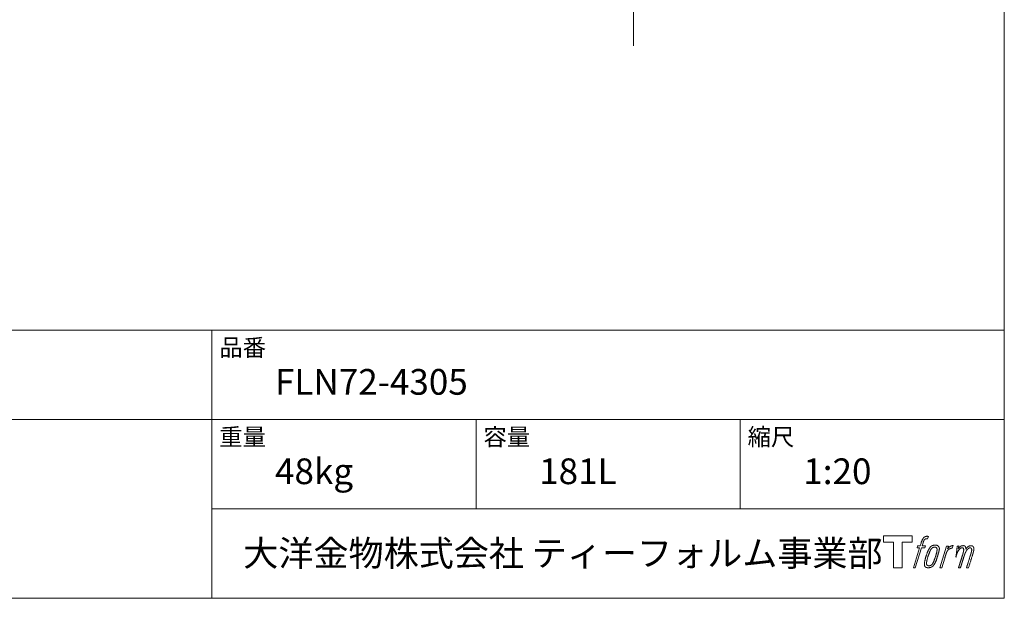
# Model space of a CAD drawing. Units: millimetres. Extents: x -1950 to 1950, y -2856 to 2812.
# Drawn here: x 79 to 1950, y -2788 to -1688 of the extents above; entities that cross this region are included whole.
import ezdxf

# ---------------------------------------------------------------- set-up
doc = ezdxf.new("R2010")
doc.units = ezdxf.units.MM
doc.header["$LTSCALE"] = 101.6
doc.layers.add('FLN72-4305', color=7, linetype='Continuous')
doc.layers.add('template', color=7, linetype='Continuous')
doc.styles.add('ＭＳ ゴシック', font='msgothic.ttc', dxfattribs={"bigfont": 'ＭＳ ゴシック'})

# ---------------------------------------------------------------- blocks, each defined once
blk = doc.blocks.new('グループ-4')
at = {"color": 7, "linetype": 'Continuous', "lineweight": 15, "flags": 128}
blk.add_lwpolyline([(1774.9, -2669), (1774.9, -2681), (1755.9, -2681), (1755.9, -2729.9), (1739.1, -2729.9), (1739.1, -2681), (1720.5, -2681), (1720.5, -2669)], close=True, dxfattribs=at)
for points in [[(1800.3, -2670.4), (1800.3, -2670.4, -0.022222), (1800.9, -2670.3), (1801, -2670.3, -0.014688), (1801.5, -2670.2, -0.012746), (1802, -2670.1), (1802.1, -2670.1, -0.01981), (1802.9, -2670.1), (1803, -2670.1, -0.014762), (1804, -2670.1), (1804.2, -2670.1, -0.016262), (1804.9, -2670.2), (1805.2, -2670.2, -0.008002), (1805.5, -2670.3), (1805.5, -2670.3, -0.005382), (1805.7, -2670.3), (1804.2, -2674.7, 0.010867), (1804.1, -2674.7), (1804, -2674.6, 0.017066), (1803.7, -2674.6), (1803.6, -2674.6, 0.022016), (1803, -2674.6), (1802.9, -2674.6, 0.028261), (1802.2, -2674.6), (1802.1, -2674.6, 0.016968), (1801.6, -2674.7, 0.019058), (1801.1, -2674.8), (1801.1, -2674.8, 0.021369), (1800.6, -2674.9), (1800.6, -2674.9, 0.02376), (1800.1, -2675.1), (1800.1, -2675.1, 0.026186), (1799.6, -2675.4), (1799.6, -2675.4, 0.027255), (1799.1, -2675.7), (1799, -2675.7, 0.0326), (1798.7, -2676), (1798.7, -2676, 0.013805), (1798.5, -2676.2, 0.012528), (1798.3, -2676.4), (1798.3, -2676.5, 0.020522), (1798, -2676.8), (1798, -2676.9, 0.016311), (1797.7, -2677.3), (1797.7, -2677.3, 0.01319), (1797.4, -2677.9), (1797.4, -2677.9, 0.01079), (1797.1, -2678.4), (1797.1, -2678.4, 0.009137), (1796.8, -2678.9), (1796.8, -2679.1, 0.013542), (1796.4, -2679.9), (1796.4, -2680.1, 0.009283), (1796, -2681), (1796, -2681.2, 0.005426), (1795.8, -2681.8), (1795.7, -2681.9, 0.000823), (1795.6, -2682.4), (1793.6, -2688.4), (1800.1, -2688.4), (1799.1, -2692.2), (1792.6, -2692.2), (1780.9, -2729.9), (1777.3, -2729.9), (1788.9, -2692.2), (1784.1, -2692.2), (1785.1, -2688.4), (1790, -2688.4), (1791.7, -2683.2, -0.000586), (1791.8, -2682.9), (1791.9, -2682.4, -0.008752), (1792.3, -2681.3), (1792.5, -2680.7, -0.00774), (1793, -2679.4), (1793.1, -2679.3, -0.008237), (1793.6, -2678.1, -0.008573), (1794.1, -2676.9), (1794.3, -2676.4, -0.016811), (1794.9, -2675.3), (1795.1, -2674.9, -0.000782), (1795.2, -2674.7), (1795.2, -2674.7, -0.003663), (1795.3, -2674.5, -0.008022), (1795.4, -2674.3), (1795.5, -2674.2, -0.020214), (1795.8, -2673.8), (1795.9, -2673.7, -0.024932), (1796.4, -2673), (1796.4, -2673, -0.024213), (1797.1, -2672.3), (1797.2, -2672.2, -0.025102), (1797.8, -2671.7), (1797.8, -2671.7, -0.013087), (1798.4, -2671.3), (1798.4, -2671.3, -0.029033), (1799, -2671), (1799.1, -2670.9, -0.016025), (1799.6, -2670.7, -0.02676), (1800.1, -2670.5), (1800.2, -2670.5, -0.004998), (1800.3, -2670.4, -0.004998)], [(1809.2, -2690.7, 0.000437), (1809.1, -2690.9), (1809, -2691, 0.003048), (1808.7, -2691.3), (1808.7, -2691.4, 0.004206), (1808.3, -2692), (1808.2, -2692.1, 0.012095), (1807.6, -2693), (1807.4, -2693.3, 0.01416), (1806.8, -2694.3), (1806.7, -2694.4, 0.007113), (1806.3, -2695.1, 0.006846), (1805.9, -2695.9), (1805.9, -2695.9, 0.006412), (1805.5, -2696.7), (1805.5, -2696.8, 0.005886), (1805.1, -2697.7), (1805, -2697.7, 0.005319), (1804.6, -2698.7), (1804.6, -2698.7, 0.00475), (1804.2, -2699.8), (1804.2, -2699.8, 0.004207), (1803.7, -2701), (1803.7, -2701, 0.003668), (1803.2, -2702.3), (1803.2, -2702.4, 0.003257), (1802.7, -2703.8), (1802.6, -2704.2, 0.002613), (1801.9, -2706.2), (1801.7, -2706.6, 0.002059), (1801.3, -2707.9), (1801.3, -2707.9, 0.002561), (1800.9, -2709.2), (1800.9, -2709.2, 0.003136), (1800.5, -2710.5), (1800.5, -2710.5, 0.003723), (1800.2, -2711.7), (1800.2, -2711.7, 0.004308), (1799.8, -2712.9, 0.004765), (1799.5, -2714.1), (1799.5, -2714.4, 0.011297), (1799.1, -2716.2), (1799, -2716.5, 0.013006), (1798.6, -2718.8), (1798.6, -2719.1, 0.013872), (1798.4, -2720.9), (1798.3, -2721.4, 0.007125), (1798.3, -2722.3), (1798.2, -2722.5, 0.002888), (1798.2, -2723.1, 0.00603), (1798.2, -2723.6), (1798.2, -2723.7, 0.022952), (1798.2, -2724.4), (1798.2, -2724.5, 0.012367), (1798.3, -2724.9, 0.012858), (1798.3, -2725.3), (1798.3, -2725.4, 0.028572), (1798.5, -2725.9), (1798.5, -2726, 0.031628), (1798.7, -2726.7), (1798.7, -2726.7, 0.033898), (1799, -2727.3), (1799, -2727.3, 0.035023), (1799.4, -2727.8), (1799.4, -2727.8, 0.034748), (1799.8, -2728.2, 0.033134), (1800.3, -2728.6), (1800.3, -2728.6, 0.030523), (1800.8, -2729), (1800.9, -2729, 0.027374), (1801.4, -2729.2), (1801.4, -2729.3, 0.024096), (1802.1, -2729.5), (1802.1, -2729.5, 0.020964), (1802.8, -2729.6), (1802.8, -2729.6, 0.018139), (1803.5, -2729.8), (1803.5, -2729.8, 0.015609), (1804.3, -2729.8), (1804.4, -2729.8, 0.013715), (1805, -2729.9), (1805.1, -2729.9, 0.005106), (1805.6, -2729.9, 0.005226), (1806.1, -2729.9), (1806.2, -2729.9, 0.016151), (1806.9, -2729.8), (1807, -2729.8, 0.010122), (1807.8, -2729.7), (1807.9, -2729.7, 0.024529), (1808.8, -2729.5), (1809, -2729.5, 0.014351), (1809.7, -2729.3, 0.015656), (1810.4, -2729.1), (1810.4, -2729, 0.017014), (1811.1, -2728.8), (1811.2, -2728.8, 0.018311), (1811.9, -2728.4), (1811.9, -2728.4, 0.01949), (1812.6, -2728), (1812.6, -2728, 0.020487), (1813.3, -2727.5), (1813.3, -2727.4, 0.021252), (1814, -2726.9), (1814.1, -2726.8, 0.021525), (1814.6, -2726.3), (1814.7, -2726.2, 0.011458), (1815, -2725.8), (1815.1, -2725.8, 0.006153), (1815.3, -2725.5, 0.000633), (1815.6, -2725.2), (1815.6, -2725.1, 0.00419), (1816, -2724.7), (1816.1, -2724.5, 0.009299), (1816.6, -2723.8), (1816.8, -2723.5, 0.015932), (1817.5, -2722.5), (1817.6, -2722.4, 0.008555), (1818, -2721.6, 0.00846), (1818.5, -2720.8), (1818.5, -2720.7, 0.008143), (1818.9, -2719.9), (1819, -2719.8, 0.007657), (1819.4, -2718.9), (1819.4, -2718.8, 0.007068), (1819.9, -2717.7), (1819.9, -2717.7, 0.006456), (1820.4, -2716.5), (1820.4, -2716.5, 0.005831), (1820.9, -2715.2), (1820.9, -2715.1, 0.005231), (1821.4, -2713.7), (1821.4, -2713.6, 0.004668), (1821.9, -2712.1), (1822, -2711.8, 0.004167), (1822.4, -2710.5), (1822.5, -2710.2, 0.001517), (1822.7, -2709.4, -0.000489), (1823, -2708.6), (1823.1, -2708.1, 0.000258), (1823.7, -2706.2), (1823.9, -2705.6, 0.000664), (1824.2, -2704.3), (1824.2, -2704.3, 0.001059), (1824.6, -2703), (1824.6, -2703, 0.001566), (1825, -2701.8), (1825, -2701.7, 0.002164), (1825.3, -2700.6), (1825.3, -2700.6, 0.002876), (1825.6, -2699.5), (1825.6, -2699.5, 0.003731), (1825.8, -2698.5), (1825.8, -2698.4, 0.004765), (1826, -2697.5), (1826.1, -2697.5, 0.006028), (1826.2, -2696.6), (1826.2, -2696.6, 0.007582), (1826.4, -2695.7), (1826.4, -2695.7, 0.009513), (1826.5, -2695), (1826.5, -2694.9, 0.012105), (1826.6, -2694.3), (1826.6, -2694.3, 0.006905), (1826.6, -2693.8), (1826.6, -2693.8, 0.016906), (1826.6, -2693.4), (1826.6, -2693.3, 0.005201), (1826.6, -2693.1, 0.005404), (1826.6, -2692.9), (1826.5, -2692.8, 0.011205), (1826.5, -2692.5), (1826.4, -2692.3, 0.024076), (1826.3, -2691.6), (1826.2, -2691.5, 0.025681), (1825.9, -2690.8), (1825.9, -2690.8, 0.026836), (1825.6, -2690.1), (1825.6, -2690.1, 0.027467), (1825.2, -2689.5), (1825.2, -2689.5, 0.027504), (1824.8, -2689), (1824.7, -2688.9, 0.026956), (1824.3, -2688.5), (1824.3, -2688.5, 0.025912), (1823.8, -2688.1), (1823.8, -2688.1, 0.024516), (1823.3, -2687.8), (1823.3, -2687.8, 0.022928), (1822.8, -2687.5), (1822.8, -2687.5, 0.021298), (1822.3, -2687.3), (1822.3, -2687.3, 0.019756), (1821.8, -2687.2, 0.018351), (1821.3, -2687.1), (1821.1, -2687, 0.033806), (1820.5, -2687), (1820.3, -2687, 0.009199), (1820.1, -2686.9, 0.002833), (1819.9, -2686.9), (1819.9, -2686.9, -0.002362), (1819.7, -2686.9), (1819.6, -2686.9, 0.000882), (1819.2, -2686.9), (1819.2, -2686.9, 0.003813), (1818.6, -2686.9), (1818.6, -2686.9, 0.006067), (1818, -2687), (1818, -2687, 0.008036), (1817.3, -2687), (1817.3, -2687, 0.0099), (1816.6, -2687), (1816.6, -2687, 0.011774), (1815.8, -2687.1), (1815.8, -2687.1, 0.013744), (1815, -2687.3), (1815, -2687.3, 0.015836), (1814.2, -2687.5), (1814.2, -2687.5, 0.018055), (1813.4, -2687.7), (1813.4, -2687.7, 0.020366), (1812.6, -2688), (1812.6, -2688, 0.022682), (1811.8, -2688.4), (1811.8, -2688.4, 0.024863), (1811.1, -2688.9), (1811, -2689, 0.026704), (1810.4, -2689.4, 0.01393), (1809.9, -2689.9), (1809.9, -2689.9, 0.028346), (1809.4, -2690.4), (1809.3, -2690.5, 0.00707), (1809.2, -2690.7, 0.00707)], [(1802.1, -2722.2, -0.002628), (1802.1, -2722), (1802.1, -2721.9, -0.008868), (1802.1, -2721.6), (1802.1, -2721.5, -0.007738), (1802.2, -2720.9), (1802.2, -2720.9, -0.006887), (1802.2, -2720.2), (1802.2, -2720.2, -0.006213), (1802.3, -2719.5), (1802.3, -2719.5, -0.005673), (1802.4, -2718.8), (1802.4, -2718.8, -0.005234), (1802.5, -2718), (1802.5, -2718, -0.004977), (1802.7, -2717.1), (1802.7, -2716.9, -0.008903), (1803, -2715.6), (1803.1, -2715.3, -0.008032), (1803.5, -2713.4), (1803.6, -2713.3, -0.007427), (1804.1, -2711.2), (1804.2, -2711.1, -0.006971), (1804.8, -2709), (1804.9, -2708.6, -0.005207), (1805.4, -2707.2), (1805.4, -2707.1, -0.000917), (1805.8, -2705.9, -0.002516), (1806.3, -2704.8), (1806.3, -2704.6, -0.002821), (1806.8, -2703.2), (1806.8, -2703.2, -0.003196), (1807.3, -2701.9), (1807.3, -2701.9, -0.003628), (1807.8, -2700.7), (1807.8, -2700.7, -0.004127), (1808.2, -2699.7), (1808.3, -2699.5, -0.004747), (1808.6, -2698.8), (1808.6, -2698.8, -0.002565), (1808.9, -2698.1, -0.005714), (1809.2, -2697.5), (1809.3, -2697.3, -0.006539), (1809.7, -2696.6), (1809.7, -2696.6, -0.007451), (1810, -2695.9), (1810, -2695.9, -0.008465), (1810.4, -2695.3), (1810.4, -2695.3, -0.009564), (1810.7, -2694.8), (1810.7, -2694.7, -0.010719), (1811.1, -2694.3), (1811.1, -2694.3, -0.011846), (1811.4, -2693.9, -0.012918), (1811.7, -2693.5), (1811.8, -2693.4, -0.021774), (1812.1, -2693), (1812.1, -2693, -0.009727), (1812.5, -2692.7, -0.018772), (1812.8, -2692.4), (1812.9, -2692.4, -0.017943), (1813.4, -2692), (1813.4, -2692, -0.017005), (1813.8, -2691.8), (1813.8, -2691.8, -0.016019), (1814.3, -2691.5, -0.01511), (1814.8, -2691.3), (1814.9, -2691.3, -0.027195), (1815.6, -2691), (1815.8, -2691, -0.02376), (1816.6, -2690.8), (1816.7, -2690.8, -0.021372), (1817.3, -2690.7), (1817.4, -2690.7, -0.010147), (1817.8, -2690.6), (1817.8, -2690.6, -0.010038), (1818.1, -2690.6), (1818.1, -2690.6, -0.010363), (1818.3, -2690.6), (1818.4, -2690.6, -0.011569), (1818.6, -2690.6, -0.007244), (1818.7, -2690.7), (1818.8, -2690.7, -0.021792), (1819, -2690.7), (1819.1, -2690.7, -0.033294), (1819.5, -2690.8), (1819.6, -2690.9, -0.018482), (1819.9, -2691, -0.0198), (1820.1, -2691.1), (1820.1, -2691.1, -0.021224), (1820.4, -2691.2), (1820.4, -2691.2, -0.022609), (1820.7, -2691.4), (1820.7, -2691.4, -0.023846), (1820.9, -2691.6), (1820.9, -2691.6, -0.024816), (1821.2, -2691.9), (1821.2, -2691.9, -0.025411), (1821.4, -2692.1), (1821.4, -2692.2, -0.025553), (1821.6, -2692.5), (1821.6, -2692.5, -0.025215), (1821.8, -2692.8), (1821.8, -2692.8, -0.024427), (1821.9, -2693.2), (1821.9, -2693.2, -0.023132), (1822, -2693.6, -0.011213), (1822.1, -2693.9), (1822.1, -2693.9, -0.021053), (1822.1, -2694.3), (1822.1, -2694.4, -0.019003), (1822.2, -2694.9), (1822.2, -2694.9, -0.013797), (1822.2, -2695.6), (1822.2, -2695.6, -0.008134), (1822.1, -2696.2, -0.007353), (1822.1, -2696.9), (1822.1, -2696.9, -0.006689), (1822, -2697.5), (1822, -2697.6, -0.006136), (1821.9, -2698.3), (1821.9, -2698.3, -0.00567), (1821.8, -2699.1), (1821.8, -2699.1, -0.005272), (1821.6, -2699.9), (1821.6, -2700, -0.004929), (1821.5, -2700.8), (1821.5, -2700.9, -0.004742), (1821.2, -2701.8), (1821.2, -2702.1, -0.00844), (1820.8, -2703.6), (1820.8, -2703.7, -0.003964), (1820.3, -2705.3), (1820.3, -2705.3, -0.007248), (1819.8, -2707.1), (1819.6, -2707.6, -0.005135), (1819.1, -2709.3), (1819, -2709.4, -0.001915), (1818.5, -2710.9), (1818.5, -2711, -0.002152), (1818, -2712.4), (1818, -2712.4, -0.002433), (1817.5, -2713.7), (1817.5, -2713.8, -0.002745), (1817, -2715), (1817, -2715, -0.003108), (1816.6, -2716.1), (1816.6, -2716.2, -0.003531), (1816.2, -2717.2), (1816.2, -2717.2, -0.004025), (1815.8, -2718.1), (1815.8, -2718.2, -0.004602), (1815.4, -2719), (1815.4, -2719, -0.005277), (1815, -2719.8), (1815, -2719.8, -0.006067), (1814.7, -2720.5), (1814.7, -2720.5, -0.00699), (1814.3, -2721.1), (1814.3, -2721.2, -0.008064), (1814, -2721.7), (1814, -2721.7, -0.009301), (1813.7, -2722.2), (1813.7, -2722.2, -0.010706), (1813.4, -2722.6), (1813.4, -2722.7, -0.012272), (1813.1, -2723), (1813.1, -2723, -0.014184), (1812.8, -2723.4), (1812.8, -2723.4, -0.017596), (1812.5, -2723.7, -0.008047), (1812.3, -2724), (1812.2, -2724.1, -0.02696), (1811.7, -2724.5), (1811.5, -2724.6, -0.017836), (1811, -2724.9), (1811, -2724.9, -0.017465), (1810.6, -2725.2, -0.016924), (1810.1, -2725.5), (1810, -2725.5, -0.031888), (1809.3, -2725.8), (1809.1, -2725.8, -0.028444), (1808.4, -2726), (1808.3, -2726, -0.024391), (1807.7, -2726.1), (1807.6, -2726.1, -0.019664), (1807.2, -2726.2), (1807.1, -2726.2, -0.01005), (1806.8, -2726.2), (1806.8, -2726.2, -0.001975), (1806.7, -2726.2), (1806.7, -2726.2, 0.006538), (1806.6, -2726.2, -0.016797), (1806.5, -2726.2), (1806.5, -2726.2, -0.008128), (1806.4, -2726.1), (1806.3, -2726.1, -0.01267), (1806.2, -2726.1), (1806.2, -2726.1, -0.011785), (1805.9, -2726.1), (1805.8, -2726, -0.025177), (1805.4, -2725.9), (1805.3, -2725.9, -0.014653), (1804.9, -2725.8, -0.016693), (1804.5, -2725.6), (1804.5, -2725.6, -0.019168), (1804.1, -2725.4), (1804.1, -2725.4, -0.022118), (1803.8, -2725.2), (1803.8, -2725.2, -0.025498), (1803.4, -2724.9), (1803.4, -2724.9, -0.029249), (1803.1, -2724.7, -0.015905), (1802.9, -2724.4), (1802.9, -2724.4, -0.034381), (1802.7, -2724.1), (1802.6, -2724, -0.036912), (1802.4, -2723.7, -0.019175), (1802.3, -2723.3), (1802.3, -2723.3, -0.037818), (1802.2, -2723), (1802.2, -2722.9, -0.018485), (1802.2, -2722.6, -0.017987), (1802.1, -2722.3), (1802.1, -2722.3, -0.00855), (1802.1, -2722.2, -0.00855)], [(1839.9, -2688.6), (1843.7, -2688.6), (1842, -2693.9, -0.001059), (1842.1, -2693.9), (1842.2, -2693.7, -0.007187), (1842.5, -2693.4), (1842.8, -2693.1, -0.014812), (1843.7, -2692.1), (1843.9, -2692, -0.008627), (1844.5, -2691.3), (1844.6, -2691.3, -0.010314), (1845.1, -2690.8), (1845.2, -2690.7, -0.006021), (1845.6, -2690.4), (1845.6, -2690.4, -0.006707), (1845.9, -2690.2), (1845.9, -2690.2, -0.007618), (1846.3, -2689.9, -0.008965), (1846.6, -2689.7), (1846.7, -2689.6, -0.015692), (1847.1, -2689.4, -0.00233), (1847.5, -2689.2), (1847.5, -2689.2, -0.010767), (1848, -2688.9), (1848, -2688.9, -0.007806), (1848.6, -2688.6), (1848.6, -2688.6, -0.018183), (1849.2, -2688.3), (1849.3, -2688.3, -0.020841), (1850, -2688.1), (1850.1, -2688.1, -0.02228), (1850.7, -2687.9), (1850.7, -2687.9, -0.021551), (1851.4, -2687.8), (1851.5, -2687.8, -0.018255), (1851.9, -2687.8), (1852, -2687.8, -0.007296), (1852.3, -2687.8), (1852.4, -2687.8, -0.005923), (1852.6, -2687.8), (1852.6, -2687.8, -0.001183), (1852.7, -2687.8), (1851.1, -2692.8, 0.014393), (1851.1, -2692.8), (1851, -2692.8, 0.023439), (1851, -2692.8), (1850.9, -2692.8, 0.019916), (1850.8, -2692.8), (1850.8, -2692.7, 0.029364), (1850.6, -2692.7), (1850.5, -2692.7, 0.021461), (1850.2, -2692.7), (1850.2, -2692.7, 0.016756), (1849.9, -2692.7), (1849.8, -2692.7, 0.013768), (1849.5, -2692.8), (1849.5, -2692.8, 0.01185), (1849.1, -2692.9), (1849, -2692.9, 0.010642), (1848.6, -2693), (1848.6, -2693, 0.009975), (1848.2, -2693.1), (1848.1, -2693.1, 0.019161), (1847.4, -2693.4), (1847.2, -2693.4, 0.020527), (1846.4, -2693.8), (1846.3, -2693.8, 0.018126), (1845.8, -2694.1), (1845.7, -2694.1, 0.014071), (1845.4, -2694.3), (1845.4, -2694.4, 0.008667), (1845.2, -2694.5, 0.003641), (1845, -2694.6), (1844.9, -2694.7, 0.005226), (1844.6, -2694.9), (1844.6, -2694.9, 0.005002), (1844.2, -2695.2), (1844.2, -2695.2, 0.013614), (1843.8, -2695.6), (1843.7, -2695.6, 0.017282), (1843.2, -2696.1), (1843.2, -2696.1, 0.01894), (1842.7, -2696.7), (1842.6, -2696.8, 0.018504), (1842.2, -2697.2, 0.008857), (1841.9, -2697.7), (1841.8, -2697.8, 0.01572), (1841.5, -2698.4), (1841.4, -2698.5, 0.009545), (1841, -2699.1), (1841, -2699.1, 0.010035), (1840.8, -2699.6, 0.008694), (1840.5, -2700.2), (1840.5, -2700.2, 0.007258), (1840.3, -2700.7), (1840.3, -2700.8, 0.006001), (1840, -2701.4), (1840, -2701.4, 0.004902), (1839.8, -2702), (1839.8, -2702, 0.003942), (1839.5, -2702.7), (1839.5, -2702.7, 0.003104), (1839.3, -2703.4), (1839.3, -2703.5, 0.002507), (1839, -2704.2), (1839, -2704.5, 0.002908), (1838.6, -2705.7), (1838.5, -2706, 0.000927), (1838, -2707.7), (1837.9, -2707.9, -0.000581), (1837.4, -2709.7), (1837.2, -2710.1, -0.001202), (1836.9, -2711.1), (1836.8, -2711.4, -0.000269), (1836.7, -2711.7), (1831.1, -2729.9), (1827.4, -2729.9), (1839.9, -2688.6)]]:
    blk.add_lwpolyline(points, format="xyb", dxfattribs=at)
at = {"color": 7, "linetype": 'Continuous', "lineweight": 15}
blk.add_rational_spline([(1860.6, -2688.6), (1862.2, -2688.6), (1863.9, -2688.6), (1863, -2691.2), (1862.2, -2693.9), (1862.3, -2693.9), (1862.3, -2693.8), (1862.4, -2693.7), (1862.4, -2693.6), (1862.6, -2693.4), (1862.7, -2693.1), (1862.8, -2693.1), (1862.9, -2693), (1863.2, -2692.6), (1863.4, -2692.2), (1863.5, -2692.2), (1863.5, -2692.2), (1863.7, -2691.9), (1864, -2691.6), (1864, -2691.6), (1864, -2691.6), (1864.3, -2691.3), (1864.6, -2691), (1864.7, -2691), (1864.7, -2690.9), (1864.9, -2690.7), (1865.2, -2690.5), (1865.2, -2690.5), (1865.2, -2690.5), (1865.4, -2690.4), (1865.6, -2690.2), (1865.7, -2690.1), (1865.9, -2690), (1865.9, -2689.9), (1866, -2689.9), (1866.1, -2689.8), (1866.3, -2689.6), (1866.4, -2689.6), (1866.4, -2689.6), (1866.5, -2689.5), (1866.6, -2689.4), (1866.7, -2689.4), (1866.7, -2689.3), (1866.8, -2689.3), (1866.9, -2689.2), (1867.1, -2689.1), (1867.3, -2688.9), (1867.4, -2688.9), (1867.5, -2688.9), (1867.8, -2688.7), (1868.2, -2688.5), (1868.2, -2688.5), (1868.2, -2688.5), (1868.6, -2688.3), (1869, -2688.2), (1869, -2688.2), (1869, -2688.2), (1869.4, -2688.1), (1869.7, -2688), (1869.7, -2688), (1869.7, -2688), (1870.1, -2688), (1870.4, -2687.9), (1870.8, -2687.9), (1871.1, -2687.9), (1871.2, -2687.9), (1871.3, -2687.8), (1871.6, -2687.8), (1871.9, -2687.8), (1872, -2687.8), (1872.1, -2687.8), (1872.3, -2687.8), (1872.5, -2687.9), (1872.5, -2687.9), (1872.5, -2687.9), (1872.6, -2687.9), (1872.8, -2687.9), (1872.8, -2687.9), (1872.8, -2687.9), (1873, -2687.9), (1873.2, -2687.9), (1873.2, -2687.9), (1873.2, -2687.9), (1873.3, -2688), (1873.5, -2688), (1873.5, -2688), (1873.5, -2688), (1873.7, -2688), (1873.8, -2688.1), (1873.8, -2688.1), (1873.8, -2688.1), (1874, -2688.1), (1874.2, -2688.2), (1874.3, -2688.2), (1874.5, -2688.3), (1874.6, -2688.4), (1874.8, -2688.5), (1874.8, -2688.5), (1874.8, -2688.5), (1874.9, -2688.6), (1875.1, -2688.7), (1875.1, -2688.7), (1875.1, -2688.7), (1875.2, -2688.8), (1875.3, -2688.9), (1875.3, -2688.9), (1875.3, -2688.9), (1875.5, -2689), (1875.6, -2689.2), (1875.6, -2689.2), (1875.6, -2689.2), (1875.8, -2689.4), (1875.9, -2689.6), (1875.9, -2689.6), (1876, -2689.7), (1876, -2689.8), (1876.1, -2690), (1876.1, -2690), (1876.1, -2690), (1876.2, -2690.1), (1876.2, -2690.2), (1876.2, -2690.3), (1876.3, -2690.3), (1876.3, -2690.4), (1876.3, -2690.4), (1876.4, -2690.5), (1876.4, -2690.7), (1876.4, -2690.7), (1876.4, -2690.7), (1876.5, -2690.8), (1876.5, -2691), (1876.6, -2691.1), (1876.6, -2691.2), (1876.6, -2691.2), (1876.6, -2691.2), (1876.7, -2691.4), (1876.7, -2691.6), (1876.7, -2691.6), (1876.7, -2691.6), (1876.7, -2691.8), (1876.8, -2691.9), (1876.8, -2692), (1876.8, -2692.1), (1876.8, -2692.1), (1876.8, -2692.2), (1876.8, -2692.3), (1876.8, -2692.4), (1876.8, -2692.4), (1876.8, -2692.4), (1876.8, -2692.6), (1876.8, -2692.8), (1876.8, -2692.8), (1876.8, -2692.8), (1876.8, -2692.9), (1876.8, -2693.1), (1876.8, -2693.1), (1876.8, -2693.1), (1876.8, -2693.3), (1876.8, -2693.5), (1876.7, -2693.7), (1876.7, -2693.8), (1876.7, -2694.1), (1876.7, -2694.4), (1876.7, -2694.7), (1876.7, -2694.8), (1876.7, -2694.7), (1876.8, -2694.6), (1876.8, -2694.5), (1876.9, -2694.4), (1877, -2694.2), (1877.2, -2693.9), (1877.3, -2693.8), (1877.3, -2693.7), (1877.5, -2693.5), (1877.6, -2693.2), (1877.7, -2693.2), (1877.7, -2693.2), (1877.8, -2693), (1878, -2692.7), (1878.2, -2692.5), (1878.3, -2692.3), (1878.4, -2692.2), (1878.4, -2692.2), (1878.7, -2691.8), (1878.9, -2691.6), (1878.9, -2691.6), (1878.9, -2691.5), (1879.2, -2691.3), (1879.4, -2691), (1879.7, -2690.8), (1880, -2690.5), (1880.1, -2690.5), (1880.2, -2690.4), (1880.4, -2690.1), (1880.7, -2689.9), (1880.8, -2689.9), (1880.8, -2689.9), (1881, -2689.7), (1881.3, -2689.6), (1881.3, -2689.5), (1881.4, -2689.5), (1881.6, -2689.4), (1881.8, -2689.3), (1882, -2689.1), (1882.2, -2689), (1882.2, -2689), (1882.2, -2689), (1882.5, -2688.9), (1882.7, -2688.8), (1882.8, -2688.7), (1882.8, -2688.7), (1883, -2688.6), (1883.2, -2688.5), (1883.5, -2688.4), (1883.7, -2688.4), (1883.7, -2688.3), (1883.7, -2688.3), (1884, -2688.2), (1884.3, -2688.1), (1884.4, -2688.1), (1884.4, -2688.1), (1884.8, -2688), (1885.1, -2688), (1885.1, -2688), (1885.1, -2687.9), (1885.5, -2687.9), (1885.8, -2687.9), (1885.8, -2687.9), (1885.9, -2687.9), (1886.1, -2687.9), (1886.4, -2687.9), (1886.4, -2687.9), (1886.4, -2687.9), (1886.6, -2687.9), (1886.8, -2687.9), (1886.9, -2687.9), (1887.1, -2687.9), (1887.1, -2687.9), (1887.2, -2688), (1887.5, -2688), (1887.8, -2688), (1887.8, -2688.1), (1887.9, -2688.1), (1888.1, -2688.1), (1888.3, -2688.2), (1888.4, -2688.2), (1888.4, -2688.2), (1888.6, -2688.2), (1888.8, -2688.3), (1888.8, -2688.3), (1888.8, -2688.3), (1889, -2688.4), (1889.2, -2688.4), (1889.2, -2688.4), (1889.2, -2688.4), (1889.4, -2688.5), (1889.5, -2688.6), (1889.5, -2688.6), (1889.5, -2688.6), (1889.7, -2688.7), (1889.9, -2688.8), (1889.9, -2688.8), (1889.9, -2688.8), (1890.1, -2688.9), (1890.2, -2689), (1890.4, -2689.1), (1890.5, -2689.3), (1890.5, -2689.3), (1890.5, -2689.3), (1890.7, -2689.4), (1890.8, -2689.5), (1890.8, -2689.5), (1890.8, -2689.6), (1890.9, -2689.7), (1891.1, -2689.9), (1891.1, -2689.9), (1891.1, -2689.9), (1891.2, -2690), (1891.3, -2690.2), (1891.3, -2690.2), (1891.3, -2690.2), (1891.4, -2690.4), (1891.5, -2690.6), (1891.5, -2690.6), (1891.5, -2690.6), (1891.6, -2690.8), (1891.7, -2691.1), (1891.7, -2691.1), (1891.7, -2691.1), (1891.8, -2691.3), (1891.9, -2691.6), (1891.9, -2691.6), (1891.9, -2691.6), (1892, -2691.8), (1892, -2692.1), (1892.1, -2692.1), (1892.1, -2692.1), (1892.1, -2692.3), (1892.2, -2692.6), (1892.2, -2692.8), (1892.3, -2693), (1892.3, -2693.1), (1892.3, -2693.1), (1892.3, -2693.5), (1892.3, -2693.8), (1892.3, -2693.9), (1892.3, -2693.9), (1892.3, -2694.2), (1892.3, -2694.4), (1892.3, -2694.6), (1892.3, -2694.9), (1892.3, -2694.9), (1892.3, -2694.9), (1892.3, -2695.1), (1892.3, -2695.3), (1892.3, -2695.3), (1892.3, -2695.3), (1892.2, -2695.6), (1892.2, -2695.8), (1892.2, -2695.8), (1892.2, -2695.9), (1892.1, -2696.1), (1892.1, -2696.4), (1892.1, -2696.4), (1892.1, -2696.4), (1892, -2696.7), (1892, -2697), (1892, -2697), (1892, -2697), (1891.9, -2697.3), (1891.8, -2697.6), (1891.8, -2697.6), (1891.8, -2697.6), (1891.7, -2697.9), (1891.7, -2698.3), (1891.6, -2698.4), (1891.6, -2698.5), (1891.5, -2699), (1891.4, -2699.5), (1891.3, -2699.6), (1891.3, -2699.6), (1891.2, -2700.2), (1891, -2700.8), (1891, -2700.8), (1891, -2700.9), (1890.8, -2701.6), (1890.6, -2702.2), (1890.6, -2702.4), (1890.6, -2702.5), (1890.3, -2703.4), (1890, -2704.3), (1890, -2704.5), (1889.9, -2704.8), (1889.7, -2705.3), (1889.6, -2705.8), (1889.4, -2706.3), (1889.4, -2706.3), (1885.7, -2718.1), (1882, -2729.9), (1880.1, -2729.9), (1878.2, -2729.9), (1881.4, -2719.6), (1884.6, -2709.3), (1884.7, -2709), (1884.8, -2708.7), (1885.2, -2707.6), (1885.5, -2706.5), (1885.6, -2706.3), (1885.6, -2706.1), (1885.8, -2705.4), (1886, -2704.7), (1886, -2704.7), (1886.1, -2704.7), (1886.2, -2704), (1886.4, -2703.4), (1886.4, -2703.4), (1886.5, -2703.3), (1886.6, -2702.8), (1886.8, -2702.2), (1886.9, -2701.6), (1887.1, -2701.1), (1887.1, -2701), (1887.1, -2700.9), (1887.3, -2700.4), (1887.4, -2699.9), (1887.5, -2699.4), (1887.6, -2699.1), (1887.6, -2699), (1887.6, -2699), (1887.7, -2698.7), (1887.7, -2698.5), (1887.7, -2698.4), (1887.7, -2698.4), (1887.8, -2698.2), (1887.8, -2698.1), (1887.9, -2697.9), (1887.9, -2697.7), (1887.9, -2697.7), (1887.9, -2697.6), (1888, -2697.4), (1888, -2697.1), (1888, -2697.1), (1888, -2697.1), (1888, -2696.8), (1888.1, -2696.5), (1888.1, -2696.4), (1888.1, -2696.4), (1888.1, -2696.2), (1888.1, -2695.9), (1888.1, -2695.9), (1888.1, -2695.9), (1888, -2695.7), (1888, -2695.6), (1888, -2695.4), (1888, -2695.2), (1888, -2695.2), (1888, -2695.2), (1888, -2695), (1887.9, -2694.8), (1887.9, -2694.7), (1887.9, -2694.7), (1887.9, -2694.5), (1887.9, -2694.4), (1887.9, -2694.4), (1887.9, -2694.4), (1887.8, -2694.2), (1887.8, -2694.1), (1887.8, -2694.1), (1887.8, -2694.1), (1887.7, -2693.9), (1887.7, -2693.8), (1887.7, -2693.8), (1887.7, -2693.8), (1887.6, -2693.6), (1887.6, -2693.5), (1887.6, -2693.5), (1887.6, -2693.5), (1887.5, -2693.4), (1887.4, -2693.2), (1887.4, -2693.2), (1887.4, -2693.2), (1887.4, -2693.1), (1887.3, -2693), (1887.3, -2693), (1887.3, -2693), (1887.2, -2692.9), (1887.1, -2692.8), (1887.1, -2692.8), (1887.1, -2692.8), (1887, -2692.7), (1886.9, -2692.6), (1886.9, -2692.6), (1886.9, -2692.6), (1886.8, -2692.5), (1886.7, -2692.4), (1886.6, -2692.4), (1886.5, -2692.3), (1886.5, -2692.3), (1886.5, -2692.3), (1886.4, -2692.2), (1886.3, -2692.2), (1886.3, -2692.2), (1886.3, -2692.2), (1886.2, -2692.1), (1886, -2692.1), (1886, -2692.1), (1886, -2692.1), (1885.9, -2692.1), (1885.8, -2692.1), (1885.7, -2692.1), (1885.7, -2692.1), (1885.6, -2692), (1885.5, -2692), (1885.5, -2692), (1885.5, -2692), (1885.4, -2692), (1885.3, -2692), (1885.2, -2692), (1885.2, -2692), (1885.1, -2692), (1885.1, -2692), (1884.9, -2692), (1884.8, -2692.1), (1884.8, -2692.1), (1884.7, -2692.1), (1884.5, -2692.1), (1884.4, -2692.1), (1884.3, -2692.1), (1884.3, -2692.1), (1884.1, -2692.1), (1883.9, -2692.2), (1883.8, -2692.2), (1883.7, -2692.2), (1883.5, -2692.2), (1883.3, -2692.3), (1883.1, -2692.4), (1882.8, -2692.5), (1882.8, -2692.5), (1882.8, -2692.5), (1882.6, -2692.6), (1882.4, -2692.7), (1882.3, -2692.8), (1882.3, -2692.8), (1882.1, -2692.9), (1882, -2693), (1881.8, -2693.1), (1881.7, -2693.3), (1881.6, -2693.3), (1881.6, -2693.3), (1881.5, -2693.4), (1881.3, -2693.5), (1881.3, -2693.6), (1881.3, -2693.6), (1881.1, -2693.7), (1881, -2693.8), (1880.9, -2694), (1880.7, -2694.1), (1880.6, -2694.2), (1880.5, -2694.4), (1880.1, -2694.8), (1879.7, -2695.2), (1879.6, -2695.3), (1879.6, -2695.4), (1879.1, -2696), (1878.6, -2696.6), (1878.6, -2696.6), (1878.6, -2696.6), (1878.2, -2697.3), (1877.8, -2697.9), (1877.7, -2698), (1877.7, -2698.1), (1877.4, -2698.6), (1877.1, -2699.2), (1876.8, -2699.7), (1876.5, -2700.2), (1876.5, -2700.3), (1876.5, -2700.4), (1876.2, -2700.9), (1875.9, -2701.6), (1875.9, -2701.6), (1875.9, -2701.6), (1875.7, -2702.2), (1875.4, -2702.7), (1875.2, -2703.3), (1875, -2703.9), (1875, -2703.9), (1875, -2703.9), (1874.7, -2704.6), (1874.5, -2705.2), (1874.5, -2705.2), (1874.5, -2705.2), (1874.3, -2705.9), (1874, -2706.5), (1873.9, -2706.8), (1873.8, -2707.1), (1873.6, -2707.8), (1873.4, -2708.5), (1873.3, -2708.8), (1873.2, -2709.1), (1873.2, -2709.2), (1873.1, -2709.3), (1869.9, -2719.6), (1866.7, -2729.9), (1864.8, -2729.9), (1863, -2729.9), (1866.7, -2718.1), (1870.4, -2706.3), (1870.5, -2706.3), (1870.6, -2705.8), (1870.8, -2705.3), (1870.9, -2704.9), (1871, -2704.6), (1871.1, -2704.2), (1871.3, -2703.6), (1871.5, -2702.9), (1871.5, -2702.9), (1871.5, -2702.9), (1871.6, -2702.3), (1871.8, -2701.7), (1871.8, -2701.6), (1871.9, -2701.5), (1872, -2701.1), (1872.1, -2700.6), (1872.1, -2700.5), (1872.2, -2700.4), (1872.2, -2700.2), (1872.3, -2699.9), (1872.3, -2699.6), (1872.4, -2699.4), (1872.4, -2699.3), (1872.4, -2699.2), (1872.5, -2698.8), (1872.6, -2698.5), (1872.6, -2698.4), (1872.6, -2698.4), (1872.7, -2698), (1872.7, -2697.6), (1872.7, -2697.5), (1872.7, -2697.5), (1872.8, -2697.1), (1872.8, -2696.7), (1872.8, -2696.6), (1872.8, -2696.6), (1872.8, -2696.2), (1872.8, -2695.8), (1872.8, -2695.8), (1872.8, -2695.8), (1872.8, -2695.5), (1872.8, -2695.1), (1872.8, -2695.1), (1872.8, -2695), (1872.7, -2694.7), (1872.7, -2694.4), (1872.7, -2694.3), (1872.6, -2694.3), (1872.6, -2694.1), (1872.5, -2693.9), (1872.5, -2693.9), (1872.5, -2693.9), (1872.5, -2693.8), (1872.5, -2693.7), (1872.4, -2693.5), (1872.4, -2693.4), (1872.4, -2693.4), (1872.4, -2693.4), (1872.3, -2693.3), (1872.2, -2693.1), (1872.2, -2693.1), (1872.2, -2693.1), (1872.2, -2693), (1872.1, -2692.9), (1872.1, -2692.9), (1872.1, -2692.9), (1872, -2692.8), (1871.9, -2692.7), (1871.9, -2692.7), (1871.9, -2692.7), (1871.9, -2692.6), (1871.8, -2692.5), (1871.8, -2692.5), (1871.8, -2692.5), (1871.7, -2692.4), (1871.6, -2692.3), (1871.6, -2692.3), (1871.6, -2692.3), (1871.5, -2692.3), (1871.4, -2692.2), (1871.3, -2692.2), (1871.2, -2692.1), (1871.2, -2692.1), (1871.2, -2692.1), (1871.1, -2692.1), (1871, -2692), (1871, -2692), (1871, -2692), (1870.9, -2692), (1870.8, -2692), (1870.8, -2692), (1870.8, -2692), (1870.6, -2691.9), (1870.5, -2691.9), (1870.5, -2691.9), (1870.5, -2691.9), (1870.4, -2691.9), (1870.3, -2691.9), (1870.2, -2691.9), (1870.2, -2691.9), (1870, -2691.9), (1869.8, -2691.9), (1869.7, -2691.9), (1869.7, -2691.9), (1869.5, -2691.9), (1869.3, -2691.9), (1869.1, -2691.9), (1868.9, -2692), (1868.8, -2692), (1868.8, -2692), (1868.6, -2692), (1868.3, -2692.1), (1868.3, -2692.1), (1868.3, -2692.1), (1868.1, -2692.2), (1867.8, -2692.3), (1867.8, -2692.3), (1867.8, -2692.3), (1867.6, -2692.4), (1867.3, -2692.6), (1867.3, -2692.6), (1867.2, -2692.6), (1867, -2692.7), (1866.8, -2692.8), (1866.8, -2692.9), (1866.8, -2692.9), (1866.7, -2693), (1866.5, -2693.1), (1866.3, -2693.2), (1866.1, -2693.3), (1866.1, -2693.4), (1866.1, -2693.4), (1865.9, -2693.5), (1865.6, -2693.7), (1865.6, -2693.7), (1865.6, -2693.8), (1865.3, -2694), (1865.1, -2694.2), (1865.1, -2694.2), (1865, -2694.3), (1864.8, -2694.5), (1864.6, -2694.7), (1864.5, -2694.7), (1864.5, -2694.8), (1864.3, -2695), (1864.1, -2695.2), (1864.1, -2695.2), (1864.1, -2695.2), (1863.9, -2695.5), (1863.7, -2695.7), (1863.7, -2695.7), (1863.7, -2695.8), (1863.6, -2696), (1863.4, -2696.2), (1863.3, -2696.4), (1863.1, -2696.6), (1863.1, -2696.6), (1863.1, -2696.6), (1863, -2696.8), (1862.8, -2697.1), (1862.8, -2697.1), (1862.8, -2697.1), (1862.6, -2697.4), (1862.5, -2697.6), (1862.4, -2697.6), (1862.4, -2697.6), (1862.3, -2697.9), (1862.1, -2698.2), (1862.1, -2698.3), (1862, -2698.3), (1861.8, -2698.7), (1861.6, -2699.1), (1861.6, -2699.2), (1861.6, -2699.2), (1861.4, -2699.5), (1861.2, -2699.9), (1861.1, -2700.2), (1860.9, -2700.6), (1860.9, -2700.6), (1860.9, -2700.7), (1860.7, -2701), (1860.6, -2701.4), (1860.6, -2701.5), (1860.5, -2701.6), (1860.4, -2701.8), (1860.3, -2702.1), (1860.3, -2702.3), (1860.2, -2702.5), (1860.1, -2702.6), (1860.1, -2702.7), (1860, -2703.1), (1859.8, -2703.5), (1859.8, -2703.6), (1859.7, -2703.7), (1859.5, -2704.3), (1859.4, -2704.8), (1859.2, -2705.4), (1859, -2705.9), (1859, -2706), (1858.9, -2706.1), (1858.7, -2706.9), (1858.4, -2707.7), (1858.4, -2707.8), (1858.4, -2707.9), (1858.1, -2708.8), (1857.8, -2709.7), (1854.6, -2719.8), (1851.4, -2729.9), (1849.5, -2729.9), (1847.6, -2729.9), (1854.1, -2709.2), (1860.6, -2688.6)], [1, 1, 1, 1, 1, 0.999995726445, 1, 1, 1, 0.999539406908, 1, 1, 1, 0.999446061714, 1, 1, 1, 0.999435939493, 1, 1, 1, 0.999529368857, 1, 1, 1, 0.99970876148, 1, 1, 1, 0.99995953387, 1, 0.99997494175, 1, 1, 1, 0.999979203713, 1, 1, 1, 0.999999337391, 1, 0.999916095381, 1, 1, 1, 0.998096452723, 1, 1, 1, 0.998457281057, 1, 1, 1, 0.998783852803, 1, 1, 1, 0.999065281621, 1, 1, 1, 0.999290993427, 1, 0.999455353945, 1, 1, 1, 0.999092809829, 1, 1, 1, 0.999838208921, 1, 1, 1, 0.999755801676, 1, 1, 1, 0.999656514418, 1, 1, 1, 0.999532180687, 1, 1, 1, 0.999381919922, 1, 1, 1, 0.99920885685, 1, 0.999022610177, 1, 0.998842427397, 1, 1, 1, 0.998692884449, 1, 1, 1, 0.998600726228, 1, 1, 1, 0.998558149138, 1, 1, 1, 0.997046023352, 1, 1, 1, 0.998846881664, 1, 1, 1, 0.999843119, 1, 0.999998998997, 1, 1, 1, 0.999879035632, 1, 1, 1, 0.999822757456, 1, 0.999679797104, 1, 1, 1, 0.997927493873, 1, 1, 1, 0.999498598214, 1, 0.99963726112, 1, 1, 1, 0.999773063074, 1, 1, 1, 0.999877261407, 1, 1, 1, 0.999941556733, 1, 1, 1, 0.999971681042, 1, 1, 1, 0.999981912991, 1, 1, 1, 0.999998212816, 1, 1, 1, 0.999860919006, 1, 1, 1, 0.999906760973, 1, 1, 1, 0.999878495215, 1, 0.999853296828, 1, 1, 1, 0.99915519758, 1, 1, 1, 0.999741814418, 1, 0.998923820463, 1, 1, 1, 0.99908250841, 1, 1, 1, 0.999816489983, 1, 1, 1, 0.999747344913, 1, 0.999932786115, 1, 1, 1, 0.999695642048, 1, 1, 1, 0.999807057018, 1, 0.999782743615, 1, 1, 1, 0.998803184198, 1, 1, 1, 0.998474804055, 1, 1, 1, 0.998443649548, 1, 1, 1, 0.998795478934, 1, 1, 1, 0.999794159588, 1, 0.999858946624, 1, 1, 1, 0.999349506325, 1, 1, 1, 0.999678871556, 1, 1, 1, 0.999548065449, 1, 1, 1, 0.999386795946, 1, 1, 1, 0.999205025652, 1, 1, 1, 0.999022235074, 1, 1, 1, 0.998864274381, 1, 0.998768123331, 1, 1, 1, 0.99874965709, 1, 1, 1, 0.998814766983, 1, 1, 1, 0.998945263622, 1, 1, 1, 0.999104643607, 1, 1, 1, 0.99927638311, 1, 1, 1, 0.999416347288, 1, 1, 1, 0.999726805589, 1, 1, 1, 0.9996701319, 1, 0.999578545111, 1, 1, 1, 0.997992510122, 1, 1, 1, 0.999531490226, 1, 0.999624548694, 1, 1, 1, 0.9997286095, 1, 1, 1, 0.999826553397, 1, 1, 1, 0.999902253085, 1, 1, 1, 0.999952476194, 1, 1, 1, 0.999981358872, 1, 1, 1, 0.999995523763, 1, 1, 1, 0.999999360477, 1, 1, 1, 0.999965991474, 1, 1, 1, 0.999944197603, 1, 1, 1, 0.999962512073, 1, 1, 1, 0.999979338632, 1, 1, 1, 1, 1, 1, 1, 1, 1, 1, 1, 0.999991165791, 1, 1, 1, 0.999995242815, 1, 1, 1, 0.999993168747, 1, 1, 1, 0.999989384082, 1, 0.999983398009, 1, 1, 1, 0.999923365807, 1, 1, 1, 1, 1, 0.999986867085, 1, 1, 1, 0.999977817335, 1, 0.999960269287, 1, 1, 1, 0.999561798532, 1, 1, 1, 0.999112141064, 1, 1, 1, 0.99897924949, 1, 1, 1, 0.999782029539, 1, 0.999833510597, 1, 1, 1, 0.999687645788, 1, 1, 1, 0.99955474965, 1, 1, 1, 0.999489942718, 1, 1, 1, 0.999378487759, 1, 1, 1, 0.999243083225, 1, 1, 1, 0.99907896328, 1, 1, 1, 0.998887480112, 1, 1, 1, 0.998676206069, 1, 1, 1, 0.998462164249, 1, 1, 1, 0.998272469385, 1, 0.998139918016, 1, 1, 1, 0.998092708684, 1, 1, 1, 0.998141135656, 1, 1, 1, 0.998303181294, 1, 1, 1, 0.998388770826, 1, 1, 1, 0.999886956308, 1, 0.999997232009, 1, 1, 1, 0.999730494509, 1, 1, 1, 0.999788830642, 1, 1, 1, 0.998417023819, 1, 1, 1, 0.99765928542, 1, 0.999325507435, 1, 1, 1, 0.997647507827, 1, 1, 1, 0.999513133641, 1, 0.999581010761, 1, 1, 1, 0.999661783795, 1, 1, 1, 0.999726775005, 1, 0.999966728897, 1, 1, 1, 0.998820533518, 1, 1, 1, 0.999707782675, 1, 1, 1, 0.998914756708, 1, 1, 1, 0.999747659818, 1, 0.999625896711, 1, 1, 1, 0.999873541395, 1, 1, 1, 0.999937741886, 1, 0.999950829951, 1, 1, 1, 0.999960922843, 1, 1, 1, 0.99996746074, 1, 1, 1, 0.999928753231, 1, 1, 1, 0.999999822391, 1, 1, 1, 1, 1, 1, 1, 1, 1, 0.999982568197, 1, 1, 1, 0.999967252897, 1, 1, 1, 0.999989974915, 1, 1, 1, 0.99992142005, 1, 1, 1, 0.999982868168, 1, 0.999938984448, 1, 1, 1, 0.999893369944, 1, 1, 1, 0.999685030519, 1, 1, 1, 0.999469793671, 1, 1, 1, 0.999180489314, 1, 1, 1, 0.998844832932, 1, 1, 1, 0.998550320946, 1, 1, 1, 0.999103678137, 1, 1, 1, 0.999887450437, 1, 0.999404163754, 1, 1, 1, 0.99918468407, 1, 1, 1, 0.998925316792, 1, 1, 1, 0.998646717284, 1, 1, 1, 0.998400110427, 1, 1, 1, 0.998244215908, 1, 1, 1, 0.998245006084, 1, 0.998392263964, 1, 1, 1, 0.998651714715, 1, 1, 1, 0.998943559896, 1, 1, 1, 0.999224924124, 1, 1, 1, 0.999439659783, 1, 1, 1, 0.998769340312, 1, 1, 1, 0.998975364497, 1, 0.998319006731, 1, 1, 1, 0.99855393883, 1, 1, 1, 0.998846874649, 1, 1, 1, 0.999132288592, 1, 1, 1, 0.999386003785, 1, 1, 1, 0.999882149496, 1, 0.999797648274, 1, 1, 1, 0.99980916308, 1, 1, 1, 0.999503511232, 1, 1, 1, 0.99946304243, 1, 1, 1, 0.999516069375, 1, 1, 1, 0.999656147051, 1, 1, 1, 0.999834905517, 1, 0.999972810957, 1, 1, 1, 0.99999721474, 1, 1, 1, 0.999937197901, 1, 1, 1, 0.999827202561, 1, 1, 1, 0.999521721484, 1, 1, 1, 0.999826976261, 1, 0.999894474739, 1, 1, 1, 0.999950673441, 1, 1, 1, 0.999991239392, 1, 0.999992711397, 1, 1, 1, 0.999948755095, 1, 1, 1, 0.999980843694, 1, 0.999987393289, 1, 1, 1, 0.999979488302, 1, 1, 1, 0.99999827617, 1, 1, 1, 1, 1, 1, 1], degree=2, knots=[0, 0, 0, 1, 1, 2, 2, 3, 3, 4, 4, 5, 5, 6, 6, 7, 7, 8, 8, 9, 9, 10, 10, 11, 11, 12, 12, 13, 13, 14, 14, 15, 15, 16, 16, 17, 17, 18, 18, 19, 19, 20, 20, 21, 21, 22, 22, 23, 23, 24, 24, 25, 25, 26, 26, 27, 27, 28, 28, 29, 29, 30, 30, 31, 31, 32, 32, 33, 33, 34, 34, 35, 35, 36, 36, 37, 37, 38, 38, 39, 39, 40, 40, 41, 41, 42, 42, 43, 43, 44, 44, 45, 45, 46, 46, 47, 47, 48, 48, 49, 49, 50, 50, 51, 51, 52, 52, 53, 53, 54, 54, 55, 55, 56, 56, 57, 57, 58, 58, 59, 59, 60, 60, 61, 61, 62, 62, 63, 63, 64, 64, 65, 65, 66, 66, 67, 67, 68, 68, 69, 69, 70, 70, 71, 71, 72, 72, 73, 73, 74, 74, 75, 75, 76, 76, 77, 77, 78, 78, 79, 79, 80, 80, 81, 81, 82, 82, 83, 83, 84, 84, 85, 85, 86, 86, 87, 87, 88, 88, 89, 89, 90, 90, 91, 91, 92, 92, 93, 93, 94, 94, 95, 95, 96, 96, 97, 97, 98, 98, 99, 99, 100, 100, 101, 101, 102, 102, 103, 103, 104, 104, 105, 105, 106, 106, 107, 107, 108, 108, 109, 109, 110, 110, 111, 111, 112, 112, 113, 113, 114, 114, 115, 115, 116, 116, 117, 117, 118, 118, 119, 119, 120, 120, 121, 121, 122, 122, 123, 123, 124, 124, 125, 125, 126, 126, 127, 127, 128, 128, 129, 129, 130, 130, 131, 131, 132, 132, 133, 133, 134, 134, 135, 135, 136, 136, 137, 137, 138, 138, 139, 139, 140, 140, 141, 141, 142, 142, 143, 143, 144, 144, 145, 145, 146, 146, 147, 147, 148, 148, 149, 149, 150, 150, 151, 151, 152, 152, 153, 153, 154, 154, 155, 155, 156, 156, 157, 157, 158, 158, 159, 159, 160, 160, 161, 161, 162, 162, 163, 163, 164, 164, 165, 165, 166, 166, 167, 167, 168, 168, 169, 169, 170, 170, 171, 171, 172, 172, 173, 173, 174, 174, 175, 175, 176, 176, 177, 177, 178, 178, 179, 179, 180, 180, 181, 181, 182, 182, 183, 183, 184, 184, 185, 185, 186, 186, 187, 187, 188, 188, 189, 189, 190, 190, 191, 191, 192, 192, 193, 193, 194, 194, 195, 195, 196, 196, 197, 197, 198, 198, 199, 199, 200, 200, 201, 201, 202, 202, 203, 203, 204, 204, 205, 205, 206, 206, 207, 207, 208, 208, 209, 209, 210, 210, 211, 211, 212, 212, 213, 213, 214, 214, 215, 215, 216, 216, 217, 217, 218, 218, 219, 219, 220, 220, 221, 221, 222, 222, 223, 223, 224, 224, 225, 225, 226, 226, 227, 227, 228, 228, 229, 229, 230, 230, 231, 231, 232, 232, 233, 233, 234, 234, 235, 235, 236, 236, 237, 237, 238, 238, 239, 239, 240, 240, 241, 241, 242, 242, 243, 243, 244, 244, 245, 245, 246, 246, 247, 247, 248, 248, 249, 249, 250, 250, 251, 251, 252, 252, 253, 253, 254, 254, 255, 255, 256, 256, 257, 257, 258, 258, 259, 259, 260, 260, 261, 261, 262, 262, 263, 263, 264, 264, 265, 265, 266, 266, 267, 267, 268, 268, 269, 269, 270, 270, 271, 271, 272, 272, 273, 273, 274, 274, 275, 275, 276, 276, 277, 277, 278, 278, 279, 279, 280, 280, 281, 281, 282, 282, 283, 283, 284, 284, 285, 285, 286, 286, 287, 287, 288, 288, 289, 289, 290, 290, 291, 291, 292, 292, 293, 293, 294, 294, 295, 295, 296, 296, 297, 297, 298, 298, 299, 299, 300, 300, 301, 301, 302, 302, 303, 303, 304, 304, 305, 305, 306, 306, 307, 307, 308, 308, 309, 309, 310, 310, 311, 311, 312, 312, 313, 313, 314, 314, 315, 315, 316, 316, 317, 317, 318, 318, 319, 319, 320, 320, 321, 321, 322, 322, 323, 323, 324, 324, 325, 325, 326, 326, 327, 327, 328, 328, 329, 329, 330, 330, 331, 331, 332, 332, 333, 333, 334, 334, 335, 335, 336, 336, 337, 337, 338, 338, 339, 339, 340, 340, 341, 341, 342, 342, 343, 343, 344, 344, 345, 345, 346, 346, 347, 347, 348, 348, 349, 349, 350, 350, 351, 351, 352, 352, 353, 353, 354, 354, 355, 355, 356, 356, 357, 357, 358, 358, 359, 359, 360, 360, 361, 361, 362, 362, 363, 363, 364, 364, 365, 365, 366, 366, 367, 367, 368, 368, 369, 369, 370, 370, 371, 371, 372, 372, 373, 373, 374, 374, 375, 375, 376, 376, 377, 377, 378, 378, 379, 379, 380, 380, 381, 381, 382, 382, 383, 383, 384, 384, 385, 385, 386, 386, 387, 387, 388, 388, 389, 389, 389], dxfattribs=at)
blk = doc.blocks.new('グループ-5')
at = {"color": 7}
blk.add_blockref('グループ-4', (0, 0), dxfattribs=at)

msp = doc.modelspace()

# ---------------------------------------------------------------- linework, layer by layer
at = {"layer": 'FLN72-4305', "color": 7, "linetype": 'Continuous', "lineweight": 15}
msp.add_line((1245.26, 62.86), (1245.26, -1737.14), dxfattribs=at)
at = {"layer": 'template', "color": 7, "linetype": 'Continuous', "lineweight": 5}
for p, q in [((1950, -2278), (-1950, -2278)), ((444, -2788), (444, -2278)), ((1950, -2448), (-1950, -2448)), ((946, -2618), (946, -2448)), ((1448, -2618), (1448, -2448)), ((1950, -2618), (444, -2618))]:
    msp.add_line(p, q, dxfattribs=at)
at = {"layer": 'template', "color": 7, "linetype": 'Continuous', "lineweight": 5, "flags": 128}
msp.add_lwpolyline([(1950, 2812), (-1950, 2812), (-1950, -2788), (1950, -2788), (1950, 2812)], dxfattribs=at)

# ---------------------------------------------------------------- block references
at = {"layer": 'template', "color": 7}
msp.add_blockref('グループ-5', (0, 0), dxfattribs=at)

# ---------------------------------------------------------------- texts
at = {"layer": 'template', "color": 7, "attachment_point": 1, "line_spacing_factor": 0.782827, "style": 'ＭＳ ゴシック'}
for s, insert, char_height in [('品番', (458, -2294.83), 32.577), ('FLN72-4305', (564, -2351.99), 48.865), ('重量', (458, -2464.83), 32.577), ('容量', (960, -2464.83), 32.577), ('縮尺', (1462, -2464.83), 32.577), ('48kg', (564, -2521.99), 48.865), ('181L', (1066, -2521.99), 48.865), ('1:20', (1568, -2521.99), 48.865), ('大洋金物株式会社 ティーフォルム事業部', (503.74, -2677.82), 48.8652)]:
    msp.add_mtext(s, dxfattribs=dict(at, insert=insert, char_height=char_height))

doc.saveas('drawing.dxf')
